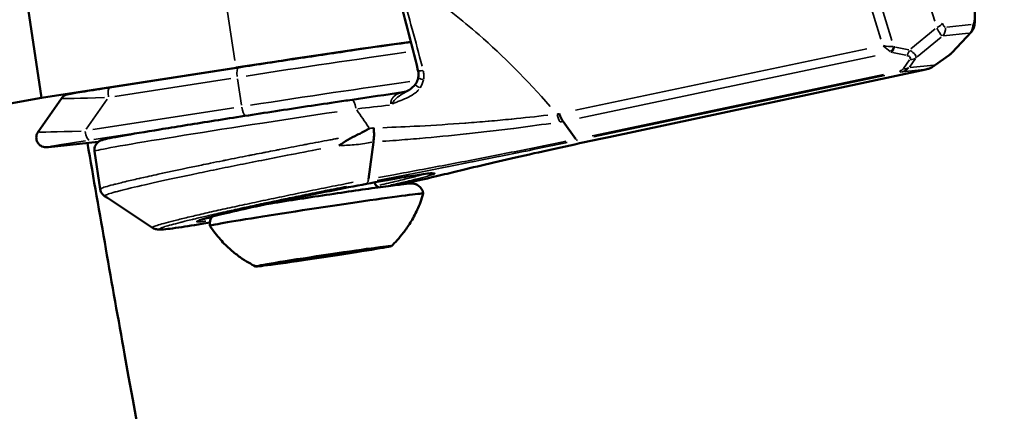
# Model space of a CAD drawing. Units: millimetres. Extents: x -666 to 21399, y -12 to 15879.
# Drawn here: x 230 to 331, y 3239 to 3279 of the extents above; entities that cross this region are included whole.
import ezdxf

# ---------------------------------------------------------------- set-up
doc = ezdxf.new("R2010")
doc.units = ezdxf.units.MM
doc.header["$MEASUREMENT"] = 0
doc.layers.add('Visible (ISO)', color=7, linetype='Continuous', lineweight=50)
doc.layers.add('Visible Narrow (ISO)', color=7, linetype='Continuous', lineweight=35)
doc.styles.get("Standard").update_dxf_attribs({"font": 'square721_bt_roman.ttf'})
doc.dimstyles.get("Standard").update_dxf_attribs({"dimtxt": 200, "dimasz": 100, "dimexe": 0.18, "dimexo": 0.0625, "dimgap": 40, "dimtad": 1, "dimdec": 0, "dimlfac": 0.1, "dimrnd": 5, "dimzin": 0, "dimdsep": 46, "dimtxsty": 'Standard', "dimcen": 0.09, "dimse1": 1, "dimse2": 1, "dimadec": 0, "dimazin": 0, "dimtfac": 1, "dimtdec": 0, "dimtofl": 0, "dimtmove": 0, "dimatfit": 3, "dimfxl": 1, "dimtolj": 1, "dimtzin": 0, "dimarcsym": 0})

# ---------------------------------------------------------------- blocks, each defined once
blk = doc.blocks.new('*D12')
at = {"color": 0, "lineweight": -2, "transparency": 16777216}
blk.add_line((-120.18, 7831.33), (-120.18, 168.41), dxfattribs=at)
at = {"color": 0, "transparency": 16777216}
for points in [[(-150.18, 7831.33), (-90.18, 7831.33), (-120.18, 8011.33)], [(-150.18, 168.41), (-90.18, 168.41), (-120.18, -11.59)]]:
    blk.add_solid(points, dxfattribs=at)
at = {"layer": 'Defpoints', "color": 0, "transparency": 16777216}
for p in [(3586.56, 8011.33), (-120.18, -11.59), (3586.56, -11.59)]:
    blk.add_point(p, dxfattribs=at)
at = {"color": 0, "transparency": 16777216, "insert": (-399.41, 3999.87), "char_height": 350, "attachment_point": 5, "rotation": 90}
blk.add_mtext('\\A1;800', dxfattribs=at)

msp = doc.modelspace()

# ---------------------------------------------------------------- linework, layer by layer
at = {"layer": 'Visible (ISO)'}
for p, q in [((230.15, 3286.15), (232.39, 3271.32)), ((327.54, 3286.22), (327.52, 3279.13)), ((325.2, 3275.92), (327.16, 3278)), ((323.42, 3274.61), (324.91, 3275.66)), ((325.2, 3275.92), (325.2, 3275.92)), ((232.39, 3271.32), (252.19, 3274.39)), ((239.35, 3272.38), (252.48, 3274.42)), ((322.54, 3274.21), (290.22, 3267.33)), ((228.8, 3270.68), (232.39, 3271.32)), ((232.03, 3267.85), (234.41, 3271.26)), ((268.12, 3271.23), (268.12, 3271.23)), ((268.57, 3271.3), (268.57, 3271.3)), ((265.18, 3270.27), (265.18, 3270.27)), ((286.86, 3267.1), (285.55, 3268.9)), ((238.16, 3266.83), (233.08, 3266.29)), ((265.72, 3263.02), (266.22, 3266.82)), ((238.36, 3262.02), (237.78, 3265.88)), ((253.38, 3264.67), (253.38, 3264.67)), ((238.36, 3262.02), (238.36, 3262.02)), ((262.49, 3255.43), (262.49, 3255.44)), ((262.61, 3255.41), (262.61, 3255.44)), ((263.67, 3255.56), (263.67, 3255.59)), ((258.59, 3254.82), (258.59, 3254.84)), ((259.65, 3254.96), (259.64, 3255)), ((259.77, 3254.94), (259.77, 3254.97))]:
    msp.add_line(p, q, dxfattribs=at)
for centre, major_axis, ratio, start_param, end_param in [((258.15, 3275.02), (19.78, 2.98), 0.013909, 0.923309, 1.874717), ((285.46, 3270.64), (0.41, -1.96), 0.267025, 5.152093, 5.746268), ((265.66, 3268.17), (0.18, -1.99), 0.296548, 0.800806, 1.586369), ((290.01, 3268.31), (0.208, -0.978), 0.325161, 0, 0.000036), ((260.42, 3259.93), (-10.88, -1.64), 0.013909, 3.13519, 6.289588), ((262.31, 3255.31), (-1.28, -0.19), 0.013909, 4.102793, 5.929827), ((261.81, 3255.33), (-0.692, -0.104), 0.013909, 3.055595, 5.929827), ((263.78, 3255.63), (-1.28, -0.19), 0.013909, 6.197188, 8.024222), ((263.44, 3255.5), (0.692, 0.104), 0.013909, 4.102793, 6.977025), ((264.96, 3255.75), (-1.28, -0.19), 0.013909, 5.14999, 6.977025), ((264.12, 3255.65), (0.692, 0.104), 0.013909, 5.14999, 8.024222), ((258.15, 3254.72), (-0.692, -0.104), 0.013909, 5.14999, 8.024222), ((257.31, 3254.62), (1.28, 0.19), 0.013909, 5.14999, 6.977025), ((258.82, 3254.87), (-0.692, -0.104), 0.013909, 4.102793, 6.977025), ((258.49, 3254.75), (1.28, 0.19), 0.013909, 6.197188, 8.024222), ((259.95, 3255.06), (1.28, 0.19), 0.013909, 4.102793, 5.929827), ((260.46, 3255.04), (0.692, 0.104), 0.013909, 3.055595, 5.929827)]:
    msp.add_ellipse(centre, major_axis=major_axis, ratio=ratio, start_param=start_param, end_param=end_param, dxfattribs=at)
for major_axis in [(-6.92, -1.04), (-1.48, -0.22)]:
    msp.add_ellipse((261.13, 3255.19), major_axis=major_axis, ratio=0.013909, dxfattribs=at)
for points, knots in [([(71.35, 3777.9), (76.54, 3592.58), (95.61, 3407.64), (161.07, 3042.43), (207.48, 2862.16), (326.63, 2510.15), (399.37, 2338.4), (569.66, 2007.08), (667.2, 1847.51), (884.33, 1544.85), (1003.78, 1401.66), (1133.19, 1267.67)], [2.3841198, 2.3841198, 2.3841198, 2.3841198, 2.5300293, 2.5300293, 2.6759388, 2.6759388, 2.8218483, 2.8218483, 2.9677579, 2.9677579, 3.112781, 3.112781, 3.112781, 3.112781]), ([(327.52, 3279.13), (327.52, 3278.94), (327.51, 3278.76), (327.44, 3278.49), (327.41, 3278.4), (327.31, 3278.2), (327.24, 3278.09), (327.16, 3278)], [0, 0, 0, 0, 0.0603405, 0.0603405, 0.0926423, 0.0926423, 0.1318194, 0.1318194, 0.1318194, 0.1318194]), ([(252.48, 3274.42), (254.4, 3274.71), (256.41, 3275.02), (260.42, 3275.62), (262.42, 3275.92), (266.22, 3276.47), (268.01, 3276.73), (269.75, 3276.97), (269.9, 3276.99), (270.05, 3277.01)], [6.2831853, 6.2831853, 6.2831853, 6.2831853, 6.6034791, 6.6034791, 6.9237134, 6.9237134, 7.2440224, 7.2440224, 7.2743673, 7.2743673, 7.2743673, 7.2743673]), ([(323.42, 3274.61), (323.26, 3274.5), (323.08, 3274.39), (322.78, 3274.27), (322.66, 3274.24), (322.54, 3274.21)], [0, 0, 0, 0, 0.06135718, 0.06135718, 0.0979285, 0.0979285, 0.0979285, 0.0979285]), ([(270.49, 3272.7), (270.6, 3272.84), (270.68, 3273.01), (270.76, 3273.25), (270.77, 3273.32), (270.79, 3273.39)], [0, 0, 0, 0, 0.05478388, 0.05478388, 0.07718306, 0.07718306, 0.07718306, 0.07718306]), ([(270.79, 3273.39), (270.82, 3273.57), (270.82, 3273.76), (270.79, 3274), (270.78, 3274.05), (270.76, 3274.11)], [0, 0, 0, 0, 0.05769566, 0.05769566, 0.07578372, 0.07578372, 0.07578372, 0.07578372]), ([(239.35, 3272.38), (238.87, 3272.31), (238.41, 3272.23), (237.54, 3272.1), (237.14, 3272.03), (236.42, 3271.92), (236.11, 3271.87), (235.6, 3271.78), (235.39, 3271.74), (235.18, 3271.7), (235.12, 3271.69), (235.03, 3271.67), (235.01, 3271.66), (234.95, 3271.65), (234.93, 3271.64), (234.88, 3271.62), (234.85, 3271.61), (234.77, 3271.57), (234.72, 3271.55), (234.58, 3271.45), (234.5, 3271.4), (234.41, 3271.26)], [-1.570796, -1.570796, -1.570796, -1.570796, -1.302246, -1.302246, -1.033697, -1.033697, -0.765147, -0.765147, -0.496597, -0.496597, -0.362322, -0.362322, -0.295185, -0.295185, -0.273438, -0.273438, -0.252488, -0.252488, -0.237879, -0.237879, -0.228047, -0.228047, -0.228047, -0.228047]), ([(269.23, 3271.89), (269.44, 3271.92), (269.65, 3272), (269.84, 3272.11), (269.86, 3272.13), (269.88, 3272.14)], [0, 0, 0, 0, 0.07643969, 0.07643969, 0.08589461, 0.08589461, 0.08589461, 0.08589461]), ([(237.78, 3265.88), (237.76, 3265.99), (237.77, 3266.1), (237.8, 3266.31), (237.84, 3266.4), (237.92, 3266.57), (237.97, 3266.63), (238.06, 3266.75), (238.11, 3266.79), (238.19, 3266.86), (238.23, 3266.88), (238.32, 3266.93), (238.35, 3266.95), (238.46, 3267), (238.51, 3267.01), (238.96, 3267.15), (239.56, 3267.26), (241.62, 3267.63), (242.91, 3267.85), (245.98, 3268.35), (247.76, 3268.64), (251.62, 3269.25), (253.71, 3269.57), (257.99, 3270.23), (260.19, 3270.56), (262.9, 3270.96), (263.47, 3271.04), (264.04, 3271.13)], [5.01631, 5.01631, 5.01631, 5.01631, 5.020937, 5.020937, 5.026021, 5.026021, 5.032352, 5.032352, 5.040147, 5.040147, 5.050077, 5.050077, 5.066258, 5.066258, 5.107049, 5.107049, 5.472961, 5.472961, 5.797577, 5.797577, 6.118513, 6.118513, 6.438881, 6.438881, 6.75911, 6.75911, 6.845872, 6.845872, 6.845872, 6.845872]), ([(233.08, 3266.29), (233.06, 3266.29), (233.04, 3266.29), (233, 3266.28), (232.98, 3266.28), (232.94, 3266.28), (232.92, 3266.28), (232.87, 3266.28), (232.86, 3266.28), (232.82, 3266.28), (232.81, 3266.28), (232.76, 3266.28), (232.73, 3266.28), (232.62, 3266.3), (232.55, 3266.31), (232.37, 3266.4), (232.31, 3266.43), (232.21, 3266.51), (232.16, 3266.55), (232.04, 3266.68), (231.96, 3266.79), (231.87, 3267.03), (231.85, 3267.14), (231.84, 3267.36), (231.86, 3267.46), (231.91, 3267.65), (231.95, 3267.73), (232, 3267.82), (232.01, 3267.84), (232.03, 3267.85)], [0, 0, 0, 0, 0.0456094, 0.0456094, 0.0912188, 0.0912188, 0.1368282, 0.1368282, 0.1596329, 0.1596329, 0.1713245, 0.1713245, 0.1885459, 0.1885459, 0.2032132, 0.2032132, 0.2080732, 0.2080732, 0.2112901, 0.2112901, 0.216071, 0.216071, 0.2195124, 0.2195124, 0.2228619, 0.2228619, 0.2268268, 0.2268268, 0.2280471, 0.2280471, 0.2280471, 0.2280471]), ([(262.68, 3266.47), (262.99, 3266.65), (263.3, 3266.85), (263.61, 3267.03), (263.92, 3267.22), (264.23, 3267.4), (264.55, 3267.54)], [-0.000028545, -0.000028545, -0.000028545, -0.000028545, 0.0010668, 0.0010668, 0.0010668, 0.002162143, 0.002162143, 0.002162143, 0.002162143]), ([(264.55, 3267.54), (264.57, 3267.55), (264.58, 3267.56), (264.6, 3267.57), (264.89, 3267.7), (265.17, 3267.84), (265.44, 3268), (265.56, 3268.06), (265.68, 3268.13), (265.8, 3268.2)], [0, 0, 0, 0, 0.000056617, 0.000056617, 0.000056617, 0.001033879, 0.001033879, 0.001033879, 0.001463336, 0.001463336, 0.001463336, 0.001463336]), ([(290.22, 3267.33), (287.51, 3266.75), (284.93, 3266.19), (280.02, 3265.09), (277.7, 3264.55), (274.88, 3263.88), (274.16, 3263.7), (273.46, 3263.53)], [0, 0, 0, 0, 0.880611, 0.880611, 1.858901, 1.858901, 2.217884, 2.217884, 2.217884, 2.217884]), ([(237.06, 3266.71), (238.3, 3259.54), (239.56, 3252.37), (245.26, 3220.57), (249.93, 3195.98), (259.79, 3146.87), (264.98, 3122.36), (275.86, 3073.44), (281.56, 3049.04), (293.45, 3000.37), (299.65, 2976.1), (306.1, 2951.9)], [2.52412139, 2.52412139, 2.52412139, 2.52412139, 2.53002928, 2.53002928, 2.55033483, 2.55033483, 2.57065708, 2.57065708, 2.59097926, 2.59097926, 2.61128462, 2.61128462, 2.61128462, 2.61128462]), ([(272.21, 3263.64), (272.21, 3263.64), (272.2, 3263.64), (272.18, 3263.64), (272.13, 3263.64), (271.89, 3263.62), (271.63, 3263.59), (270.81, 3263.48), (270.16, 3263.38), (268.52, 3263.1), (267.51, 3262.92), (265.26, 3262.51), (264.01, 3262.27), (261.45, 3261.77), (260.11, 3261.5), (258.03, 3261.08), (257.27, 3260.92), (255.27, 3260.49), (254.06, 3260.23), (251.96, 3259.76), (251.04, 3259.54), (249.59, 3259.18), (249.03, 3259.03), (248.59, 3258.89), (248.5, 3258.86), (248.45, 3258.84), (248.44, 3258.84), (248.44, 3258.84)], [0.121599, 0.121599, 0.121599, 0.121599, 0.141704, 0.141704, 0.258663, 0.258663, 0.503531, 0.503531, 0.863519, 0.863519, 1.256067, 1.256067, 1.655438, 1.655438, 2.056038, 2.056038, 2.294481, 2.294481, 2.701018, 2.701018, 3.1023, 3.1023, 3.500487, 3.500487, 3.64643, 3.64643, 3.694183, 3.694183, 3.694183, 3.694183]), ([(273.46, 3263.53), (272.42, 3263.28), (271.12, 3262.98), (269.43, 3262.6), (269.18, 3262.55), (268.91, 3262.49)], [0.0000687, 0.0000687, 0.0000687, 0.0000687, 0.5380693, 0.5380693, 0.6317034, 0.6317034, 0.6317034, 0.6317034]), ([(255.29, 3260.49), (255.44, 3260.52), (255.59, 3260.54), (256.66, 3260.71), (257.66, 3260.87), (259.71, 3261.18), (260.76, 3261.34), (262.81, 3261.64), (263.8, 3261.79), (265.65, 3262.05), (266.49, 3262.17), (267.94, 3262.36), (268.55, 3262.44), (269.49, 3262.56), (269.74, 3262.59), (270.06, 3262.6), (270.1, 3262.6), (270.23, 3262.59), (270.26, 3262.59), (270.34, 3262.57), (270.4, 3262.56), (270.56, 3262.51), (270.65, 3262.48), (270.83, 3262.36), (270.88, 3262.31), (271.03, 3262.17), (271.13, 3262.04), (271.25, 3261.78), (271.28, 3261.68), (271.29, 3261.57)], [1.341744, 1.341744, 1.341744, 1.341744, 1.3951, 1.3951, 1.716047, 1.716047, 2.036627, 2.036627, 2.357209, 2.357209, 2.678162, 2.678162, 3.000643, 3.000643, 3.333439, 3.333439, 3.389476, 3.389476, 3.402378, 3.402378, 3.418639, 3.418639, 3.430404, 3.430404, 3.434845, 3.434845, 3.441779, 3.441779, 3.445514, 3.445514, 3.445514, 3.445514]), ([(266.32, 3262.71), (266.34, 3262.66), (266.36, 3262.61), (266.41, 3262.5), (266.46, 3262.44), (266.55, 3262.34), (266.6, 3262.3), (266.7, 3262.24), (266.74, 3262.22), (266.78, 3262.21)], [2.83928412, 2.83928412, 2.83928412, 2.83928412, 2.84216007, 2.84216007, 2.84710405, 2.84710405, 2.8535137, 2.8535137, 2.86208184, 2.86208184, 2.86208184, 2.86208184]), ([(238.81, 3261.32), (238.73, 3261.37), (238.64, 3261.45), (238.5, 3261.63), (238.44, 3261.73), (238.38, 3261.9), (238.37, 3261.96), (238.36, 3262.02)], [0.0000046, 0.0000046, 0.0000046, 0.0000046, 0.0419842, 0.0419842, 0.0825521, 0.0825521, 0.1029989, 0.1029989, 0.1029989, 0.1029989]), ([(271.29, 3261.57), (271.12, 3260.96), (270.91, 3260.41), (270.46, 3259.43), (270.22, 3258.99), (269.75, 3258.23), (269.51, 3257.9), (269.06, 3257.31), (268.84, 3257.05), (268.43, 3256.6), (268.24, 3256.4), (268.05, 3256.23)], [3.45191654, 3.45191654, 3.45191654, 3.45191654, 3.45459426, 3.45459426, 3.45727198, 3.45727198, 3.4599497, 3.4599497, 3.46262742, 3.46262742, 3.46530514, 3.46530514, 3.46530514, 3.46530514]), ([(249.54, 3258.63), (248.43, 3258.44), (247.46, 3258.28), (245.76, 3258.02), (245.09, 3257.94), (244.53, 3257.91), (244.42, 3257.9), (244.24, 3257.91), (244.17, 3257.91), (244.04, 3257.94), (243.99, 3257.95), (243.85, 3258), (243.77, 3258.04), (243.69, 3258.09)], [2.754416, 2.754416, 2.754416, 2.754416, 3.213954, 3.213954, 3.75265, 3.75265, 3.903405, 3.903405, 3.979022, 3.979022, 4.018333, 4.018333, 4.059877, 4.059877, 4.059877, 4.059877]), ([(249.54, 3258.3), (249.52, 3258.42), (249.52, 3258.55), (249.56, 3258.8), (249.6, 3258.9), (249.69, 3259.09), (249.74, 3259.17), (249.79, 3259.23)], [0.3039211, 0.3039211, 0.3039211, 0.3039211, 0.30840066, 0.30840066, 0.3133359, 0.3133359, 0.31901772, 0.31901772, 0.31901772, 0.31901772]), ([(254.21, 3254.14), (253.98, 3254.26), (253.74, 3254.39), (253.21, 3254.7), (252.93, 3254.88), (252.32, 3255.31), (252, 3255.56), (251.33, 3256.15), (250.97, 3256.49), (250.25, 3257.3), (249.89, 3257.76), (249.54, 3258.29)], [0.28412971, 0.28412971, 0.28412971, 0.28412971, 0.28680743, 0.28680743, 0.28948515, 0.28948515, 0.29216287, 0.29216287, 0.29484059, 0.29484059, 0.29751831, 0.29751831, 0.29751831, 0.29751831])]:
    msp.add_open_spline(points, degree=3, knots=knots, dxfattribs=at)
for points in [[(270.76, 3274.11), (270.08, 3276.95), (269.35, 3279.76), (268.57, 3282.44)], [(325.18, 3275.9), (325.1, 3275.81), (325.01, 3275.73), (324.91, 3275.66)], [(269.88, 3272.14), (270.11, 3272.29), (270.33, 3272.48), (270.49, 3272.7)], [(264.04, 3271.13), (265.75, 3271.38), (267.48, 3271.63), (269.23, 3271.89)], [(243.69, 3258.09), (242.06, 3259.17), (240.43, 3260.25), (238.81, 3261.32)]]:
    msp.add_open_spline(points, degree=3, dxfattribs=at)
at = {"layer": 'Visible Narrow (ISO)'}
for p, q in [((323.44, 3279.11), (319.9, 3290.58)), ((250.07, 3288.48), (252.08, 3275.13)), ((317.96, 3277.28), (314.52, 3288.45)), ((315.52, 3288.72), (319.08, 3277.17)), ((321.01, 3276.3), (323.49, 3278.36)), ((324.66, 3278.52), (327.17, 3278.79)), ((324.08, 3277.5), (321.64, 3275.48)), ((326.87, 3277.89), (324.35, 3277.63)), ((325.07, 3275.84), (326.9, 3277.8)), ((319.44, 3276.49), (320.8, 3276.2)), ((286.81, 3270.05), (316.51, 3276.31)), ((317.38, 3275.61), (287.23, 3269.25)), ((320.49, 3275.65), (319.13, 3275.94)), ((323.55, 3274.73), (324.89, 3275.68)), ((320.26, 3274.32), (320.88, 3275.2)), ((321.47, 3275.32), (320.86, 3274.44)), ((320.95, 3274.41), (323.35, 3274.66)), ((288.51, 3267.45), (318.2, 3273.71)), ((318.36, 3273.59), (288.67, 3267.34)), ((291.83, 3267.67), (320.92, 3273.86)), ((322.41, 3274.2), (320.13, 3273.96)), ((239.86, 3271.46), (251.68, 3273.3)), ((252.76, 3270.58), (252.36, 3273.25)), ((236.94, 3268.13), (239.08, 3271.19)), ((251.99, 3270.31), (237.62, 3268.08)), ((237.7, 3267.07), (245.52, 3268.28)), ((237.91, 3266.8), (233.38, 3266.33)), ((267.67, 3263.37), (267.67, 3263.37)), ((262.5, 3255.44), (262.5, 3255.44)), ((263.04, 3255.44), (263.04, 3255.5)), ((264.41, 3255.69), (264.41, 3255.7)), ((258.27, 3254.73), (258.26, 3254.75)), ((258.29, 3254.78), (258.29, 3254.79)), ((261.11, 3255.14), (261.1, 3255.16))]:
    msp.add_line(p, q, dxfattribs=at)
for centre, major_axis, ratio, start_param, end_param in [((323.29, 3278.79), (0.956, 0.294), 0.418673, 5.002311, 5.897665), ((323.58, 3278.36), (0.105, -0.994), 0.954078, 0.672151, 1.567504), ((326.37, 3278.66), (-0.105, 0.994), 0.954078, 3.813743, 4.709097), ((326.52, 3279.13), (1, -0.002), 0.443491, 0.01702, 0.323379), ((318.45, 3277.59), (-1.39, 1.71), 0.38288, 1.842553, 2.313792), ((318.45, 3277.59), (2.17, -0.46), 0.43899, 4.693656, 5.164895), ((318.93, 3276.85), (0.295, 0.956), 0.434552, 3.833952, 4.473402), ((319.01, 3276.83), (0.212, 0.977), 0.418681, 3.752044, 4.434321), ((320.64, 3277.62), (1.71, 0.83), 0.462996, 3.605527, 3.671126), ((258.3, 3274.03), (19.78, 2.98), 0.013909, 0.965053, 1.82684), ((319.76, 3277.81), (-0.51, -1.92), 0.767904, 6.076581, 6.147601), ((320.52, 3276.5), (0.212, 0.977), 0.418681, 3.752044, 4.434321), ((320.87, 3276.11), (0.816, -0.578), 0.811962, 5.315494, 5.944402), ((324.33, 3276.48), (0.579, -0.816), 0.445937, 0.009819, 0.186556), ((252.63, 3273.43), (-0.153, 0.988), 0.299235, 0.077811, 1.478407), ((319.31, 3275.55), (1.69, -0.91), 0.815706, 5.543774, 6.060222), ((320.18, 3275.15), (0.816, -0.578), 0.811962, 5.315494, 5.944402), ((322.73, 3275.91), (-1.34, -1.45), 0.717102, 0.822432, 1.33888), ((322.84, 3275.43), (0.579, -0.816), 0.445937, 0.009819, 0.186556), ((271.25, 3274.23), (-0.486, -0.117), 0.251089, 0.078781, 1.496848), ((271.28, 3273.3), (-0.492, 0.089), 0.204012, 0.08485, 1.612041), ((319.81, 3274.92), (0.206, -0.979), 0.267277, 5.772587, 6.227254), ((319.25, 3274.86), (-1.01, 0.53), 0.626623, 2.525366, 3.032595), ((322.33, 3275.19), (0.208, -0.978), 0.328609, 6.253456, 6.281621), ((239.5, 3271.39), (-0.153, 0.988), 0.299235, 0.077811, 1.478407), ((258.74, 3271.06), (-19.78, -2.98), 0.013909, 4.108694, 4.968541), ((270.89, 3272.4), (-0.405, 0.293), 0.087118, 0.088976, 1.690681), ((240.69, 3271.52), (-6.29, -0.26), 0.015551, 0.055264, 1.263738), ((258.89, 3270.07), (18.79, 2.83), 0.013909, 0.971184, 0.971195), ((253.08, 3270.46), (0.153, -0.988), 0.299235, 4.766568, 6.004193), ((264.19, 3270.14), (-0.145, 0.989), 0.255863, 4.804598, 6.205365), ((258.89, 3270.07), (-18.79, -2.83), 0.013909, 2.082059, 2.082061), ((258.89, 3270.07), (-18.79, -2.83), 0.013909, 2.109973, 2.109985), ((259.04, 3269.08), (-21.26, -3.2), 0.013909, 4.545101, 6.191707), ((270, 3196.3), (-18.03, 82.56), 0.24635, 5.715454, 5.761311), ((285.22, 3270.6), (0.31, -1.98), 0.244939, 5.194654, 5.728133), ((238.31, 3268.11), (-6.29, -0.26), 0.015551, 0.055264, 1.263738), ((237.12, 3267.99), (0.153, -0.988), 0.299235, 4.776351, 6.190068), ((290.01, 3268.31), (0.208, -0.978), 0.325161, 6.253494, 6.281623), ((238.46, 3267.13), (-5.47, -0.83), 0.010297, 5.009151, 6.422867), ((286.82, 3267.97), (0.206, -0.979), 0.267276, 5.772695, 6.22726), ((232.98, 3267.29), (0.105, -0.994), 0.954078, 0.002323, 0.044128), ((273.22, 3264.51), (0.237, -0.972), 0.803501, 6.236007, 6.280153), ((265.37, 3263.68), (0.189, -0.982), 0.315003, 0.068214, 0.735521), ((260.13, 3261.86), (-6.18, -0.93), 0.013909, 4.616057, 4.616059)]:
    msp.add_ellipse(centre, major_axis=major_axis, ratio=ratio, start_param=start_param, end_param=end_param, dxfattribs=at)
for points, knots in [([(269.11, 3281.97), (269.48, 3280.76), (269.83, 3279.54), (270.52, 3277.05), (270.85, 3275.8), (271.17, 3274.53)], [0.00045173, 0.00045173, 0.00045173, 0.00045173, 0.0045173, 0.0045173, 0.00858287, 0.00858287, 0.00858287, 0.00858287]), ([(271.64, 3281.91), (273.42, 3280.68), (275.21, 3279.28), (276.99, 3277.72), (279.44, 3275.58), (281.87, 3273.14), (284.24, 3270.45)], [0.478532, 0.478532, 0.478532, 0.478532, 0.5931776, 0.5931776, 0.5931776, 0.7505846, 0.7505846, 0.7505846, 0.7505846]), ([(323.67, 3278.4), (323.78, 3278.19), (323.89, 3278.01), (324.07, 3277.74), (324.14, 3277.65), (324.2, 3277.62)], [2.7324858, 2.7324858, 2.7324858, 2.7324858, 3.1415927, 3.1415927, 3.5506995, 3.5506995, 3.5506995, 3.5506995]), ([(324.51, 3278.51), (324.46, 3278.51), (324.42, 3278.55), (324.37, 3278.61), (324.32, 3278.68), (324.28, 3278.78), (324.24, 3278.9)], [2.7324858, 2.7324858, 2.7324858, 2.7324858, 3.1415927, 3.1415927, 3.1415927, 3.5506995, 3.5506995, 3.5506995, 3.5506995]), ([(327.46, 3279.24), (327.46, 3279.11), (327.45, 3279.01), (327.42, 3278.94), (327.4, 3278.86), (327.37, 3278.82), (327.32, 3278.8)], [2.7324858, 2.7324858, 2.7324858, 2.7324858, 3.1415927, 3.1415927, 3.1415927, 3.5506995, 3.5506995, 3.5506995, 3.5506995]), ([(320.93, 3275.27), (320.97, 3275.34), (320.97, 3275.41), (320.91, 3275.47), (320.86, 3275.54), (320.75, 3275.59), (320.61, 3275.62)], [5.928166, 5.928166, 5.928166, 5.928166, 6.3372694, 6.3372694, 6.3372694, 6.7463797, 6.7463797, 6.7463797, 6.7463797]), ([(320.94, 3276.14), (321.15, 3276.01), (321.32, 3275.88), (321.42, 3275.75), (321.52, 3275.62), (321.55, 3275.5), (321.52, 3275.4)], [5.8199909, 5.8199909, 5.8199909, 5.8199909, 6.2291016, 6.2291016, 6.2291016, 6.6382046, 6.6382046, 6.6382046, 6.6382046]), ([(271.29, 3274.06), (271.32, 3273.92), (271.34, 3273.79), (271.35, 3273.65), (271.36, 3273.51), (271.35, 3273.37), (271.33, 3273.23)], [0.0000472476, 0.0000472476, 0.0000472476, 0.0000472476, 0.000472476, 0.000472476, 0.000472476, 0.0008977044, 0.0008977044, 0.0008977044, 0.0008977044]), ([(271.31, 3273.14), (271.29, 3273), (271.24, 3272.86), (271.13, 3272.6), (271.06, 3272.47), (270.98, 3272.35)], [0.0000483813, 0.0000483813, 0.0000483813, 0.0000483813, 0.0004838131, 0.0004838131, 0.0009192449, 0.0009192449, 0.0009192449, 0.0009192449]), ([(268, 3270.72), (268, 3270.73), (268, 3270.74), (268, 3270.75), (267.99, 3270.77), (267.99, 3270.79), (267.99, 3270.81), (267.99, 3270.85), (267.99, 3270.87), (268, 3270.9), (268, 3270.95), (268.02, 3271), (268.03, 3271.04), (268.04, 3271.09), (268.06, 3271.13), (268.09, 3271.17), (268.1, 3271.2), (268.12, 3271.23), (268.13, 3271.25), (268.16, 3271.3), (268.2, 3271.34), (268.23, 3271.38), (268.25, 3271.4), (268.27, 3271.43), (268.29, 3271.45), (268.33, 3271.48), (268.37, 3271.52), (268.41, 3271.55), (268.44, 3271.57), (268.47, 3271.59), (268.5, 3271.61), (268.57, 3271.66), (268.65, 3271.7), (268.73, 3271.74), (268.76, 3271.75), (268.79, 3271.77), (268.81, 3271.78), (268.92, 3271.82), (269.03, 3271.85), (269.14, 3271.88)], [0.000120475, 0.000120475, 0.000120475, 0.000120475, 0.000152205, 0.000152205, 0.000152205, 0.000214073, 0.000214073, 0.000214073, 0.00030441, 0.00030441, 0.00030441, 0.000450636, 0.000450636, 0.000450636, 0.00060882, 0.00060882, 0.00060882, 0.000717918, 0.000717918, 0.000717918, 0.00091323, 0.00091323, 0.00091323, 0.001021804, 0.001021804, 0.001021804, 0.00121764, 0.00121764, 0.00121764, 0.001354645, 0.001354645, 0.001354645, 0.001706556, 0.001706556, 0.001706556, 0.00182646, 0.00182646, 0.00182646, 0.002289023, 0.002289023, 0.002289023, 0.002289023]), ([(268.09, 3270.71), (268.15, 3270.8), (268.2, 3270.88), (268.34, 3271.07), (268.43, 3271.17), (268.73, 3271.44), (268.95, 3271.58), (269.38, 3271.84), (269.58, 3271.95), (269.78, 3272.07)], [0.000120152, 0.000120152, 0.000120152, 0.000120152, 0.000421337, 0.000421337, 0.000852187, 0.000852187, 0.001713887, 0.001713887, 0.002454128, 0.002454128, 0.002454128, 0.002454128]), ([(270.85, 3272.17), (270.79, 3272.11), (270.73, 3272.04), (270.57, 3271.88), (270.45, 3271.8), (270.1, 3271.55), (269.85, 3271.42), (269.33, 3271.18), (269.06, 3271.08), (268.66, 3270.92), (268.53, 3270.87), (268.34, 3270.78), (268.27, 3270.75), (268.2, 3270.71), (268.18, 3270.7), (268.17, 3270.69)], [0.002088274, 0.002088274, 0.002088274, 0.002088274, 0.002345661, 0.002345661, 0.002774639, 0.002774639, 0.003632595, 0.003632595, 0.004490552, 0.004490552, 0.00491953, 0.00491953, 0.005134019, 0.005134019, 0.005176917, 0.005176917, 0.005176917, 0.005176917]), ([(267.16, 3268.28), (268.38, 3268.33), (269.61, 3268.38), (270.85, 3268.44), (270.88, 3268.45), (270.91, 3268.45), (270.94, 3268.45), (272.45, 3268.53), (273.98, 3268.63), (275.53, 3268.74), (275.57, 3268.74), (275.6, 3268.75), (275.64, 3268.75), (276.39, 3268.81), (277.15, 3268.87), (277.9, 3268.93), (277.93, 3268.93), (277.97, 3268.94), (278, 3268.94), (278.76, 3269.01), (279.51, 3269.08), (280.26, 3269.15), (280.28, 3269.15), (280.31, 3269.16), (280.34, 3269.16), (281.56, 3269.28), (282.78, 3269.41), (284, 3269.56)], [0.00145582, 0.00145582, 0.00145582, 0.00145582, 0.00527271, 0.00527271, 0.00527271, 0.00536, 0.00536, 0.00536, 0.01004382, 0.01004382, 0.01004382, 0.01015643, 0.01015643, 0.01015643, 0.01242937, 0.01242937, 0.01242937, 0.01253401, 0.01253401, 0.01253401, 0.01481493, 0.01481493, 0.01481493, 0.01489776, 0.01489776, 0.01489776, 0.01863181, 0.01863181, 0.01863181, 0.01863181]), ([(284.3, 3268.72), (283.05, 3268.54), (281.79, 3268.37), (280.52, 3268.21), (280.51, 3268.21), (280.5, 3268.21), (280.48, 3268.2), (279.7, 3268.11), (278.91, 3268.01), (278.12, 3267.92), (278.11, 3267.92), (278.09, 3267.91), (278.08, 3267.91), (277.29, 3267.82), (276.5, 3267.73), (275.71, 3267.65), (275.69, 3267.65), (275.68, 3267.65), (275.66, 3267.64), (274.07, 3267.48), (272.49, 3267.32), (270.93, 3267.19), (270.92, 3267.19), (270.9, 3267.18), (270.89, 3267.18), (270.1, 3267.12), (269.32, 3267.05), (268.54, 3266.99), (268.07, 3266.95), (267.61, 3266.92), (267.14, 3266.89)], [0.0009677, 0.0009677, 0.0009677, 0.0009677, 0.00480581, 0.00480581, 0.00480581, 0.00483852, 0.00483852, 0.00483852, 0.00721582, 0.00721582, 0.00721582, 0.00725778, 0.00725778, 0.00725778, 0.00963059, 0.00963059, 0.00963059, 0.00967704, 0.00967704, 0.00967704, 0.01447784, 0.01447784, 0.01447784, 0.01451556, 0.01451556, 0.01451556, 0.01693482, 0.01693482, 0.01693482, 0.01838638, 0.01838638, 0.01838638, 0.01838638]), ([(265.82, 3268.2), (265.83, 3268.21), (265.84, 3268.21), (265.84, 3268.21), (265.92, 3268.22), (265.99, 3268.22), (266.06, 3268.23), (266.07, 3268.24), (266.09, 3268.24), (266.11, 3268.24), (266.15, 3268.25), (266.19, 3268.25), (266.23, 3268.26)], [0.000023865, 0.000023865, 0.000023865, 0.000023865, 0.0000478326, 0.0000478326, 0.0000478326, 0.0002732963, 0.0002732963, 0.0002732963, 0.0003252658, 0.0003252658, 0.0003252658, 0.0004534344, 0.0004534344, 0.0004534344, 0.0004534344]), ([(238.44, 3262.09), (238.44, 3262.09), (238.44, 3262.09), (238.45, 3262.09), (238.45, 3262.09), (238.45, 3262.09), (238.46, 3262.09), (238.54, 3262.13), (238.68, 3262.19), (238.88, 3262.25), (238.89, 3262.25), (238.9, 3262.25), (238.91, 3262.26), (239.11, 3262.32), (239.37, 3262.39), (239.68, 3262.47), (239.7, 3262.47), (239.72, 3262.48), (239.74, 3262.49), (239.89, 3262.52), (240.04, 3262.56), (240.21, 3262.61), (240.4, 3262.65), (240.61, 3262.7), (240.83, 3262.76), (240.86, 3262.76), (240.89, 3262.77), (240.92, 3262.78), (241.33, 3262.88), (241.79, 3262.98), (242.29, 3263.1), (242.34, 3263.11), (242.38, 3263.12), (242.43, 3263.13), (242.66, 3263.18), (242.9, 3263.23), (243.14, 3263.29), (243.44, 3263.36), (243.75, 3263.42), (244.07, 3263.49), (244.13, 3263.51), (244.2, 3263.52), (244.26, 3263.54), (245.49, 3263.8), (246.86, 3264.09), (248.38, 3264.41), (248.48, 3264.43), (248.58, 3264.45), (248.68, 3264.47), (248.98, 3264.53), (249.29, 3264.59), (249.6, 3264.66), (250.02, 3264.74), (250.44, 3264.83), (250.86, 3264.91), (250.97, 3264.94), (251.09, 3264.96), (251.2, 3264.98), (251.94, 3265.13), (252.7, 3265.28), (253.47, 3265.43), (253.6, 3265.46), (253.73, 3265.49), (253.86, 3265.51), (254.18, 3265.57), (254.5, 3265.64), (254.83, 3265.7), (254.96, 3265.73), (255.11, 3265.76), (255.25, 3265.78), (255.57, 3265.85), (255.89, 3265.91), (256.21, 3265.97), (256.36, 3266), (256.5, 3266.03), (256.65, 3266.06), (257.43, 3266.21), (258.21, 3266.36), (258.99, 3266.51), (259.15, 3266.54), (259.31, 3266.57), (259.46, 3266.6), (260.23, 3266.74), (261, 3266.89), (261.78, 3267.03), (261.95, 3267.06), (262.12, 3267.1), (262.29, 3267.13), (262.41, 3267.15), (262.53, 3267.17), (262.66, 3267.2)], [0.05610304, 0.05610304, 0.05610304, 0.05610304, 0.05617186, 0.05617186, 0.05617186, 0.05628074, 0.05628074, 0.05628074, 0.05904474, 0.05904474, 0.05904474, 0.05918844, 0.05918844, 0.05918844, 0.06191761, 0.06191761, 0.06191761, 0.06209611, 0.06209611, 0.06209611, 0.06335405, 0.06335405, 0.06335405, 0.06479049, 0.06479049, 0.06479049, 0.0650038, 0.0650038, 0.0650038, 0.06766336, 0.06766336, 0.06766336, 0.0679115, 0.0679115, 0.0679115, 0.0690998, 0.0690998, 0.0690998, 0.07053624, 0.07053624, 0.07053624, 0.07081907, 0.07081907, 0.07081907, 0.07628198, 0.07628198, 0.07628198, 0.076634, 0.076634, 0.076634, 0.07771842, 0.07771842, 0.07771842, 0.07915486, 0.07915486, 0.07915486, 0.07954173, 0.07954173, 0.07954173, 0.08202773, 0.08202773, 0.08202773, 0.08244922, 0.08244922, 0.08244922, 0.08346417, 0.08346417, 0.08346417, 0.08390286, 0.08390286, 0.08390286, 0.08490061, 0.08490061, 0.08490061, 0.08535679, 0.08535679, 0.08535679, 0.08777348, 0.08777348, 0.08777348, 0.08826431, 0.08826431, 0.08826431, 0.09064635, 0.09064635, 0.09064635, 0.09117161, 0.09117161, 0.09117161, 0.09154995, 0.09154995, 0.09154995, 0.09154995]), ([(266.04, 3266.79), (265.81, 3266.74), (265.57, 3266.7), (265.34, 3266.67), (265.04, 3266.62), (264.75, 3266.59), (264.46, 3266.56), (263.93, 3266.51), (263.39, 3266.48), (262.86, 3266.47)], [0.000187009, 0.000187009, 0.000187009, 0.000187009, 0.000935287, 0.000935287, 0.000935287, 0.001870634, 0.001870634, 0.001870634, 0.003554259, 0.003554259, 0.003554259, 0.003554259]), ([(285.96, 3266.77), (285.91, 3266.76), (285.86, 3266.75), (285.81, 3266.74), (285.37, 3266.65), (284.92, 3266.55), (284.48, 3266.46), (283.58, 3266.28), (282.68, 3266.09), (281.78, 3265.9), (281.75, 3265.9), (281.71, 3265.89), (281.68, 3265.88), (280.81, 3265.71), (279.93, 3265.53), (279.05, 3265.35), (279.03, 3265.34), (279, 3265.34), (278.97, 3265.33), (278.09, 3265.15), (277.19, 3264.98), (276.31, 3264.8), (276.29, 3264.79), (276.26, 3264.79), (276.24, 3264.79), (275.35, 3264.61), (274.46, 3264.43), (273.58, 3264.26), (273.56, 3264.25), (273.54, 3264.25), (273.53, 3264.25), (272.64, 3264.07), (271.75, 3263.9), (270.87, 3263.73), (270.86, 3263.72), (270.85, 3263.72), (270.84, 3263.72), (269.41, 3263.44), (268, 3263.17), (266.61, 3262.9)], [0.00110436, 0.00110436, 0.00110436, 0.00110436, 0.00125442, 0.00125442, 0.00125442, 0.00264326, 0.00264326, 0.00264326, 0.00542098, 0.00542098, 0.00542098, 0.0055218, 0.0055218, 0.0055218, 0.00819867, 0.00819867, 0.00819867, 0.0082827, 0.0082827, 0.0082827, 0.01097638, 0.01097638, 0.01097638, 0.01104359, 0.01104359, 0.01104359, 0.01375408, 0.01375408, 0.01375408, 0.01380449, 0.01380449, 0.01380449, 0.01653178, 0.01653178, 0.01653178, 0.01656539, 0.01656539, 0.01656539, 0.02098283, 0.02098283, 0.02098283, 0.02098283]), ([(266.74, 3263.2), (267.26, 3263.3), (267.78, 3263.39), (269.16, 3263.65), (270.03, 3263.81), (271.78, 3264.14), (272.67, 3264.3), (274.44, 3264.64), (275.33, 3264.81), (277.12, 3265.15), (278.03, 3265.33), (279.82, 3265.68), (280.71, 3265.86), (282.48, 3266.21), (283.8, 3266.48), (285.12, 3266.74), (285.64, 3266.85), (285.73, 3266.87), (285.82, 3266.89)], [0.00109819, 0.00109819, 0.00109819, 0.00109819, 0.00274555, 0.00274555, 0.00549117, 0.00549117, 0.00823678, 0.00823678, 0.0109824, 0.0109824, 0.01372801, 0.01372801, 0.01647363, 0.01647363, 0.01921924, 0.02059205, 0.02059205, 0.02086661, 0.02086661, 0.02086661, 0.02086661]), ([(274.08, 3263.69), (274.14, 3263.7), (274.19, 3263.71), (274.25, 3263.73), (274.5, 3263.79), (274.76, 3263.85), (275.03, 3263.91), (275.61, 3264.05), (276.2, 3264.2), (276.82, 3264.34), (276.84, 3264.35), (276.87, 3264.35), (276.89, 3264.36), (277.49, 3264.5), (278.11, 3264.64), (278.74, 3264.79), (278.76, 3264.79), (278.78, 3264.8), (278.8, 3264.8), (279.44, 3264.95), (280.1, 3265.1), (280.79, 3265.26), (280.8, 3265.26), (280.82, 3265.27), (280.84, 3265.27), (281.52, 3265.43), (282.23, 3265.59), (282.96, 3265.75), (282.98, 3265.75), (282.99, 3265.76), (283, 3265.76), (283.74, 3265.92), (284.49, 3266.09), (285.26, 3266.26), (285.27, 3266.26), (285.28, 3266.26), (285.29, 3266.27), (286.54, 3266.54), (287.83, 3266.82), (289.19, 3267.11)], [0.00111632, 0.00111632, 0.00111632, 0.00111632, 0.0013954, 0.0013954, 0.0013954, 0.00267359, 0.00267359, 0.00267359, 0.00548115, 0.00548115, 0.00548115, 0.00558162, 0.00558162, 0.00558162, 0.0082887, 0.0082887, 0.0082887, 0.00837243, 0.00837243, 0.00837243, 0.01109625, 0.01109625, 0.01109625, 0.01116324, 0.01116324, 0.01116324, 0.01390381, 0.01390381, 0.01390381, 0.01395405, 0.01395405, 0.01395405, 0.01671136, 0.01671136, 0.01671136, 0.01674485, 0.01674485, 0.01674485, 0.02121015, 0.02121015, 0.02121015, 0.02121015]), ([(260.86, 3266.12), (259.72, 3265.91), (258.57, 3265.69), (257, 3265.38), (256.56, 3265.3), (255.69, 3265.12), (255.25, 3265.04), (253.97, 3264.78), (253.13, 3264.62), (251.49, 3264.29), (250.69, 3264.13), (249.52, 3263.89), (249.14, 3263.81), (248.38, 3263.65), (248.01, 3263.57), (246.22, 3263.19), (244.92, 3262.91), (242.62, 3262.4), (241.66, 3262.18), (240.7, 3261.94), (240.52, 3261.89), (240.19, 3261.81), (240.03, 3261.77), (239.61, 3261.65), (239.38, 3261.59), (239.04, 3261.47), (238.92, 3261.43), (238.84, 3261.38), (238.84, 3261.38), (238.83, 3261.38)], [0.00560766, 0.00560766, 0.00560766, 0.00560766, 0.00913905, 0.00913905, 0.01048816, 0.01048816, 0.01183728, 0.01183728, 0.01453552, 0.01453552, 0.01723375, 0.01723375, 0.01858287, 0.01858287, 0.01993199, 0.01993199, 0.02532846, 0.02532846, 0.03072493, 0.03072493, 0.03207405, 0.03207405, 0.03342317, 0.03342317, 0.03612141, 0.03612141, 0.03881964, 0.03881964, 0.03917918, 0.03917918, 0.03917918, 0.03917918]), ([(257.44, 3260.95), (257.53, 3260.97), (257.63, 3260.99), (257.72, 3261.01), (257.75, 3261.02), (257.77, 3261.02), (257.8, 3261.03), (258.16, 3261.1), (258.53, 3261.18), (258.9, 3261.25), (258.93, 3261.26), (258.95, 3261.26), (258.98, 3261.27), (259.35, 3261.35), (259.72, 3261.42), (260.08, 3261.5), (260.48, 3261.58), (260.87, 3261.66), (261.27, 3261.73), (261.3, 3261.74), (261.32, 3261.74), (261.35, 3261.75), (261.72, 3261.82), (262.09, 3261.9), (262.46, 3261.97), (262.48, 3261.97), (262.51, 3261.98), (262.54, 3261.98), (262.93, 3262.06), (263.31, 3262.14), (263.69, 3262.21), (264.05, 3262.28), (264.4, 3262.35), (264.74, 3262.41), (265.11, 3262.48), (265.48, 3262.55), (265.83, 3262.62), (265.86, 3262.62), (265.88, 3262.62), (265.9, 3262.63), (266.24, 3262.69), (266.56, 3262.75), (266.87, 3262.81), (267.23, 3262.87), (267.57, 3262.93), (267.9, 3262.99), (268.19, 3263.04), (268.47, 3263.09), (268.74, 3263.14), (268.76, 3263.14), (268.77, 3263.15), (268.79, 3263.15), (269.06, 3263.2), (269.32, 3263.24), (269.56, 3263.28), (269.58, 3263.28), (269.59, 3263.28), (269.61, 3263.29), (269.85, 3263.33), (270.08, 3263.36), (270.29, 3263.4), (270.53, 3263.44), (270.75, 3263.47), (270.96, 3263.5), (271.14, 3263.53), (271.3, 3263.55), (271.46, 3263.57), (271.5, 3263.57), (271.54, 3263.58), (271.58, 3263.58)], [0.05932828, 0.05932828, 0.05932828, 0.05932828, 0.05961922, 0.05961922, 0.05961922, 0.05970117, 0.05970117, 0.05970117, 0.06083799, 0.06083799, 0.06083799, 0.06091956, 0.06091956, 0.06091956, 0.06205661, 0.06205661, 0.06205661, 0.06327556, 0.06327556, 0.06327556, 0.06335635, 0.06335635, 0.06335635, 0.06449437, 0.06449437, 0.06449437, 0.06457474, 0.06457474, 0.06457474, 0.06579313, 0.06579313, 0.06579313, 0.06693229, 0.06693229, 0.06693229, 0.06815079, 0.06815079, 0.06815079, 0.06822991, 0.06822991, 0.06822991, 0.06936911, 0.06936911, 0.06936911, 0.07066669, 0.07066669, 0.07066669, 0.07180711, 0.07180711, 0.07180711, 0.07188508, 0.07188508, 0.07188508, 0.07302592, 0.07302592, 0.07302592, 0.07310348, 0.07310348, 0.07310348, 0.07424471, 0.07424471, 0.07424471, 0.07554026, 0.07554026, 0.07554026, 0.07668219, 0.07668219, 0.07668219, 0.07699553, 0.07699553, 0.07699553, 0.07699553]), ([(266.87, 3262.44), (267.18, 3262.51), (267.48, 3262.58), (268.34, 3262.78), (268.87, 3262.9), (269.58, 3263.07), (269.8, 3263.13), (270.22, 3263.23), (270.41, 3263.28), (270.87, 3263.4), (271.1, 3263.47), (271.29, 3263.52)], [0.059750539, 0.059750539, 0.059750539, 0.059750539, 0.060893999, 0.060893999, 0.063236076, 0.063236076, 0.064407114, 0.064407114, 0.065578153, 0.065578153, 0.067462794, 0.067462794, 0.067462794, 0.067462794]), ([(272.12, 3263.64), (272.15, 3263.65), (272.17, 3263.65), (272.19, 3263.65), (272.28, 3263.65), (272.35, 3263.66), (272.39, 3263.65), (272.4, 3263.65), (272.4, 3263.65), (272.41, 3263.65), (272.45, 3263.65), (272.47, 3263.64), (272.48, 3263.63), (272.48, 3263.63), (272.48, 3263.63), (272.48, 3263.63), (272.48, 3263.62), (272.47, 3263.6), (272.44, 3263.59), (272.41, 3263.57), (272.36, 3263.55), (272.29, 3263.52), (272.29, 3263.52), (272.28, 3263.52), (272.28, 3263.52), (272.21, 3263.49), (272.13, 3263.46), (272.03, 3263.43), (272.02, 3263.43), (272.01, 3263.43), (272, 3263.43), (271.9, 3263.39), (271.78, 3263.36), (271.65, 3263.32), (271.49, 3263.28), (271.32, 3263.23), (271.12, 3263.18), (270.95, 3263.14), (270.77, 3263.09), (270.57, 3263.04), (270.56, 3263.04), (270.54, 3263.03), (270.52, 3263.03), (270.32, 3262.98), (270.11, 3262.92), (269.88, 3262.87), (269.86, 3262.87), (269.84, 3262.86), (269.82, 3262.86), (269.59, 3262.8), (269.35, 3262.74), (269.1, 3262.69), (268.83, 3262.62), (268.54, 3262.55), (268.24, 3262.49), (268.21, 3262.48), (268.19, 3262.47), (268.17, 3262.47), (268.09, 3262.45), (268.02, 3262.44), (267.95, 3262.42)], [0.00078453, 0.00078453, 0.00078453, 0.00078453, 0.0011236, 0.0011236, 0.0011236, 0.00233653, 0.00233653, 0.00233653, 0.00243678, 0.00243678, 0.00243678, 0.00355473, 0.00355473, 0.00355473, 0.00365517, 0.00365517, 0.00365517, 0.00487357, 0.00487357, 0.00487357, 0.0059923, 0.0059923, 0.0059923, 0.00609196, 0.00609196, 0.00609196, 0.00721111, 0.00721111, 0.00721111, 0.00731035, 0.00731035, 0.00731035, 0.0084299, 0.0084299, 0.0084299, 0.00974713, 0.00974713, 0.00974713, 0.0108675, 0.0108675, 0.0108675, 0.01096552, 0.01096552, 0.01096552, 0.01208628, 0.01208628, 0.01208628, 0.01218391, 0.01218391, 0.01218391, 0.01330489, 0.01330489, 0.01330489, 0.01452384, 0.01452384, 0.01452384, 0.0146207, 0.0146207, 0.0146207, 0.01490613, 0.01490613, 0.01490613, 0.01490613]), ([(269.17, 3262.54), (269.26, 3262.57), (269.36, 3262.59), (269.45, 3262.61), (269.76, 3262.68), (270.06, 3262.74), (270.35, 3262.81), (270.36, 3262.81), (270.36, 3262.81), (270.37, 3262.81), (270.94, 3262.94), (271.48, 3263.07), (271.99, 3263.19), (272.43, 3263.29), (272.85, 3263.39), (273.23, 3263.48)], [0.065743989, 0.065743989, 0.065743989, 0.065743989, 0.06607957, 0.06607957, 0.06607957, 0.067206798, 0.067206798, 0.067206798, 0.067233682, 0.067233682, 0.067233682, 0.069461381, 0.069461381, 0.069461381, 0.071401614, 0.071401614, 0.071401614, 0.071401614]), ([(243.71, 3258.15), (243.72, 3258.16), (243.74, 3258.17), (243.81, 3258.2), (243.86, 3258.22), (243.99, 3258.27), (244.07, 3258.3), (244.53, 3258.45), (245.1, 3258.6), (246.05, 3258.85), (246.25, 3258.9), (246.68, 3259), (246.9, 3259.06), (247.6, 3259.22), (248.1, 3259.34), (248.92, 3259.53), (249.2, 3259.6), (249.79, 3259.73), (250.09, 3259.8), (251.01, 3260), (251.66, 3260.14), (252.99, 3260.43), (253.69, 3260.58), (254.77, 3260.81), (255.14, 3260.89), (255.87, 3261.05), (256.24, 3261.12), (257.36, 3261.35), (258.11, 3261.51), (259.64, 3261.82), (260.41, 3261.98), (261.96, 3262.29), (262.73, 3262.44), (263.71, 3262.63), (263.93, 3262.67), (264.16, 3262.72)], [0.04357526, 0.04357526, 0.04357526, 0.04357526, 0.04429677, 0.04429677, 0.04546247, 0.04546247, 0.04662818, 0.04662818, 0.051291, 0.051291, 0.05245671, 0.05245671, 0.05362241, 0.05362241, 0.05595383, 0.05595383, 0.05711953, 0.05711953, 0.05828524, 0.05828524, 0.06061665, 0.06061665, 0.06294806, 0.06294806, 0.06411377, 0.06411377, 0.06527947, 0.06527947, 0.06761088, 0.06761088, 0.0699423, 0.0699423, 0.07227371, 0.07227371, 0.07297197, 0.07297197, 0.07297197, 0.07297197]), ([(263.46, 3262.29), (262.86, 3262.17), (262.25, 3262.05), (261.64, 3261.93), (261.51, 3261.9), (261.38, 3261.88), (261.24, 3261.85), (261.01, 3261.8), (260.77, 3261.75), (260.53, 3261.71), (260.16, 3261.63), (259.78, 3261.56), (259.41, 3261.48), (259.28, 3261.45), (259.16, 3261.43), (259.03, 3261.4), (258.42, 3261.28), (257.82, 3261.15), (257.22, 3261.03), (257.1, 3261), (256.98, 3260.98), (256.86, 3260.95), (256.5, 3260.88), (256.15, 3260.8), (255.8, 3260.73), (255.56, 3260.68), (255.32, 3260.63), (255.08, 3260.58), (254.97, 3260.55), (254.86, 3260.53), (254.75, 3260.51), (254.16, 3260.38), (253.59, 3260.26), (253.05, 3260.14), (252.95, 3260.12), (252.84, 3260.1), (252.74, 3260.07), (252.2, 3259.95), (251.67, 3259.84), (251.16, 3259.72), (251.07, 3259.7), (250.98, 3259.68), (250.89, 3259.66), (250.6, 3259.6), (250.31, 3259.53), (250.03, 3259.47), (249.83, 3259.42), (249.63, 3259.38), (249.44, 3259.33), (249.36, 3259.31), (249.29, 3259.3), (249.21, 3259.28), (248.76, 3259.17), (248.34, 3259.07), (247.94, 3258.98), (247.88, 3258.96), (247.82, 3258.95), (247.76, 3258.93), (247.53, 3258.88), (247.32, 3258.83), (247.11, 3258.78), (246.96, 3258.74), (246.82, 3258.7), (246.68, 3258.67), (246.63, 3258.66), (246.58, 3258.64), (246.53, 3258.63), (245.84, 3258.45), (245.32, 3258.31), (244.96, 3258.2), (244.94, 3258.19), (244.92, 3258.18), (244.9, 3258.18), (244.83, 3258.15), (244.77, 3258.13), (244.72, 3258.11), (244.7, 3258.11), (244.68, 3258.1), (244.67, 3258.1), (244.62, 3258.08), (244.58, 3258.06), (244.54, 3258.04), (244.53, 3258.04), (244.52, 3258.04), (244.52, 3258.03), (244.45, 3258), (244.42, 3257.97), (244.43, 3257.95), (244.43, 3257.95), (244.43, 3257.95), (244.44, 3257.95), (244.45, 3257.94), (244.46, 3257.94), (244.49, 3257.93), (244.5, 3257.93), (244.5, 3257.93), (244.51, 3257.93), (244.54, 3257.93), (244.58, 3257.92), (244.62, 3257.92), (244.64, 3257.92), (244.65, 3257.93), (244.66, 3257.93), (244.78, 3257.93), (244.93, 3257.94), (245.12, 3257.96), (245.14, 3257.96), (245.16, 3257.96), (245.18, 3257.97), (245.39, 3257.99), (245.63, 3258.02), (245.91, 3258.05), (245.94, 3258.06), (245.97, 3258.06), (246, 3258.07), (246.13, 3258.08), (246.27, 3258.1), (246.42, 3258.13), (246.45, 3258.13), (246.48, 3258.14), (246.51, 3258.14), (246.66, 3258.16), (246.82, 3258.19), (246.99, 3258.21), (247.02, 3258.22), (247.05, 3258.22), (247.09, 3258.23), (247.39, 3258.27), (247.7, 3258.32), (248.04, 3258.38)], [0.00220974, 0.00220974, 0.00220974, 0.00220974, 0.00407899, 0.00407899, 0.00407899, 0.00448225, 0.00448225, 0.00448225, 0.00520629, 0.00520629, 0.00520629, 0.00633357, 0.00633357, 0.00633357, 0.00672337, 0.00672337, 0.00672337, 0.00858812, 0.00858812, 0.00858812, 0.00896449, 0.00896449, 0.00896449, 0.01008505, 0.01008505, 0.01008505, 0.01084247, 0.01084247, 0.01084247, 0.01120561, 0.01120561, 0.01120561, 0.01309713, 0.01309713, 0.01309713, 0.01344674, 0.01344674, 0.01344674, 0.01535176, 0.01535176, 0.01535176, 0.01568786, 0.01568786, 0.01568786, 0.01680842, 0.01680842, 0.01680842, 0.01760626, 0.01760626, 0.01760626, 0.01792898, 0.01792898, 0.01792898, 0.0198609, 0.0198609, 0.0198609, 0.0201701, 0.0201701, 0.0201701, 0.02129067, 0.02129067, 0.02129067, 0.02211562, 0.02211562, 0.02211562, 0.02241123, 0.02241123, 0.02241123, 0.02662456, 0.02662456, 0.02662456, 0.02689347, 0.02689347, 0.02689347, 0.02775198, 0.02775198, 0.02775198, 0.02801403, 0.02801403, 0.02801403, 0.02887919, 0.02887919, 0.02887919, 0.0291346, 0.0291346, 0.0291346, 0.03113376, 0.03113376, 0.03113376, 0.03137572, 0.03137572, 0.03137572, 0.03226103, 0.03226103, 0.03226103, 0.03249628, 0.03249628, 0.03249628, 0.03338837, 0.03338837, 0.03338837, 0.03361684, 0.03361684, 0.03361684, 0.03564289, 0.03564289, 0.03564289, 0.03585796, 0.03585796, 0.03585796, 0.03789744, 0.03789744, 0.03789744, 0.03809909, 0.03809909, 0.03809909, 0.03902476, 0.03902476, 0.03902476, 0.03921965, 0.03921965, 0.03921965, 0.04015202, 0.04015202, 0.04015202, 0.04034021, 0.04034021, 0.04034021, 0.0419851, 0.0419851, 0.0419851, 0.0419851]), ([(249.13, 3258.77), (248.99, 3258.75), (248.87, 3258.73), (248.76, 3258.72), (248.65, 3258.71), (248.56, 3258.7), (248.48, 3258.7), (248.39, 3258.69), (248.32, 3258.69), (248.27, 3258.7), (248.23, 3258.7), (248.2, 3258.7), (248.2, 3258.71), (248.2, 3258.72), (248.2, 3258.72), (248.19, 3258.72), (248.19, 3258.73), (248.2, 3258.74), (248.23, 3258.76), (248.23, 3258.76), (248.24, 3258.76), (248.24, 3258.76), (248.27, 3258.78), (248.32, 3258.8), (248.38, 3258.82), (248.46, 3258.85), (248.55, 3258.88), (248.67, 3258.92), (248.77, 3258.95), (248.89, 3258.99), (249.03, 3259.03), (249.04, 3259.03), (249.05, 3259.03), (249.06, 3259.03), (249.21, 3259.08), (249.37, 3259.12), (249.55, 3259.17), (249.72, 3259.21), (249.91, 3259.26), (250.11, 3259.31), (250.32, 3259.36), (250.55, 3259.42), (250.79, 3259.48), (250.81, 3259.48), (250.83, 3259.49), (250.85, 3259.49), (251.08, 3259.55), (251.32, 3259.6), (251.58, 3259.66), (251.6, 3259.67), (251.62, 3259.67), (251.64, 3259.68), (251.92, 3259.74), (252.21, 3259.81), (252.51, 3259.88), (252.79, 3259.94), (253.08, 3260.01), (253.38, 3260.08), (253.41, 3260.08), (253.43, 3260.09), (253.45, 3260.09), (253.76, 3260.16), (254.07, 3260.23), (254.4, 3260.3), (254.42, 3260.3), (254.44, 3260.31), (254.47, 3260.32), (254.79, 3260.39), (255.13, 3260.46), (255.46, 3260.53), (255.49, 3260.54), (255.52, 3260.54), (255.54, 3260.55)], [0.03790747, 0.03790747, 0.03790747, 0.03790747, 0.03898852, 0.03898852, 0.03898852, 0.04011755, 0.04011755, 0.04011755, 0.0414253, 0.0414253, 0.0414253, 0.04255609, 0.04255609, 0.04255609, 0.04264369, 0.04264369, 0.04264369, 0.0437749, 0.0437749, 0.0437749, 0.04386209, 0.04386209, 0.04386209, 0.04499389, 0.04499389, 0.04499389, 0.04629887, 0.04629887, 0.04629887, 0.04743128, 0.04743128, 0.04743128, 0.04751726, 0.04751726, 0.04751726, 0.04873565, 0.04873565, 0.04873565, 0.04986886, 0.04986886, 0.04986886, 0.05108765, 0.05108765, 0.05108765, 0.05117243, 0.05117243, 0.05117243, 0.05230644, 0.05230644, 0.05230644, 0.05239082, 0.05239082, 0.05239082, 0.05360922, 0.05360922, 0.05360922, 0.05474401, 0.05474401, 0.05474401, 0.05482761, 0.05482761, 0.05482761, 0.05596282, 0.05596282, 0.05596282, 0.056046, 0.056046, 0.056046, 0.05718161, 0.05718161, 0.05718161, 0.05727102, 0.05727102, 0.05727102, 0.05727102]), ([(249.07, 3259.03), (249.12, 3259.04), (249.17, 3259.04), (249.35, 3259.06), (249.49, 3259.08), (249.67, 3259.1)], [0.03695914, 0.03695914, 0.03695914, 0.03695914, 0.03747323, 0.03747323, 0.038766335, 0.038766335, 0.038766335, 0.038766335])]:
    msp.add_open_spline(points, degree=3, knots=knots, dxfattribs=at)
for points in [[(327.01, 3277.91), (327.07, 3277.93), (327.11, 3277.96), (327.15, 3278)], [(324.98, 3275.74), (325.06, 3275.79), (325.13, 3275.85), (325.19, 3275.91)], [(267.85, 3270.58), (266.76, 3270.45), (265.69, 3270.33), (264.62, 3270.21)], [(284.94, 3269.67), (285.01, 3269.68), (285.08, 3269.7), (285.15, 3269.7)], [(285.54, 3268.9), (285.45, 3268.88), (285.36, 3268.87), (285.27, 3268.86)]]:
    msp.add_open_spline(points, degree=3, dxfattribs=at)
msp.add_rational_spline([(256.52, 3260.76), (256.53, 3260.76), (256.53, 3260.76)], [0.999655367649, 0.996807928937, 0.994161310728], degree=2, dxfattribs=at)

# ---------------------------------------------------------------- dimensions: what is measured, and where the dimension line sits
dim = msp.add_linear_dim(base=(-120.18, -11.59), p1=(3586.56, 8011.33), p2=(3586.56, -11.59), angle=90, dimstyle='Standard', override={"dimtxt": 350, "dimasz": 180, "dimgap": 100})
dim.commit()
dim.dimension.update_dxf_attribs({"geometry": '*D12', "text_midpoint": (-399.41, 3999.87)})

doc.saveas('drawing.dxf')
